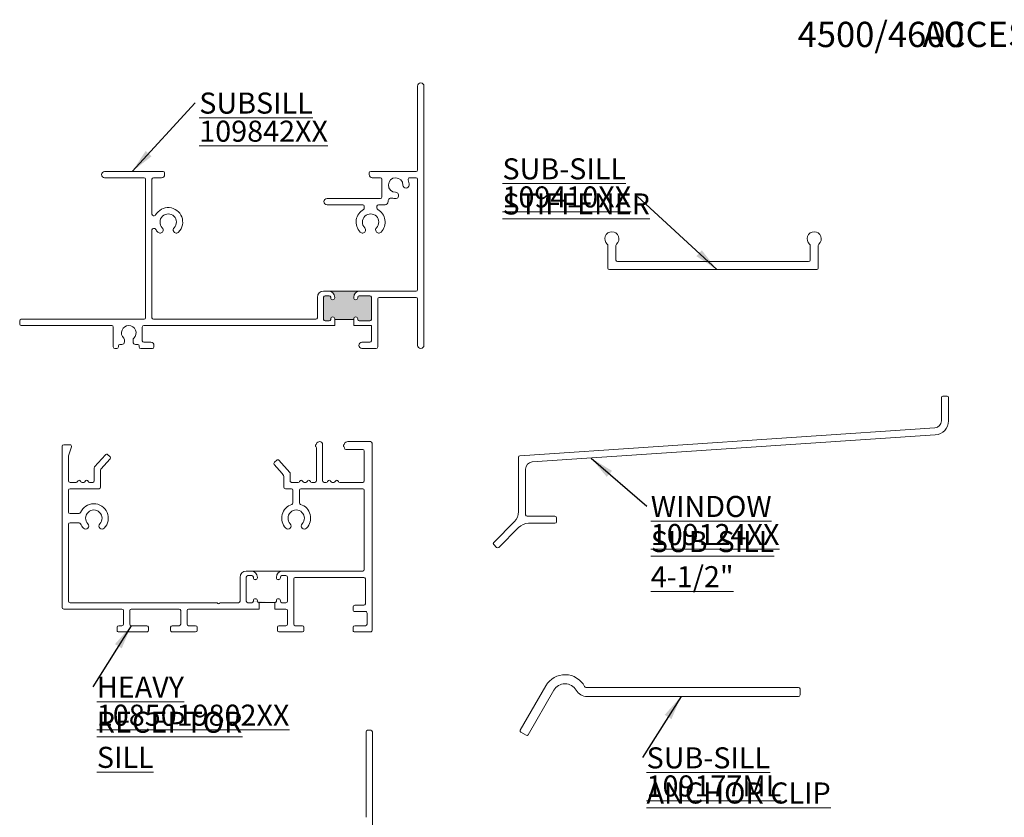
# Model space of a CAD drawing. Units: inches. Extents: x 0.4 to 10.6, y 0.5 to 8.3.
# Drawn here: x 0.4 to 5.3, y 4.4 to 8.3 of the extents above; entities that cross this region are included whole.
import ezdxf

# ---------------------------------------------------------------- set-up
doc = ezdxf.new("R2010")
doc.units = ezdxf.units.IN
doc.header["$MEASUREMENT"] = 0
doc.styles.add('SLDTEXTSTYLE0', font='TXT', dxfattribs={"width": 0.605})
doc.dimstyles.new('SLDDIMSTYLE0', dxfattribs={"dimtxt": 0, "dimasz": 0.12, "dimexe": 0, "dimexo": 0.0625, "dimgap": 0, "dimtad": 0, "dimtih": 1, "dimtoh": 1, "dimdec": 0, "dimrnd": 1e-09, "dimzin": 0, "dimdsep": 46, "dimlunit": 5, "dimtxsty": 'Standard', "dimsah": 1, "dimcen": 0.09, "dimadec": 0, "dimazin": 0, "dimtfac": 0.12, "dimtdec": 0, "dimtofl": 0, "dimtmove": 0, "dimatfit": 3, "dimfxl": 1, "dimfrac": 2, "dimtolj": 1, "dimtzin": 0, "dimarcsym": 0})

# ---------------------------------------------------------------- blocks, each defined once
blk = doc.blocks.new('SW_NOTE_5')
at = {"color": 0, "linetype": 'Continuous', "lineweight": 0, "char_height": 0.1041666667, "attachment_point": 1, "style": 'SLDTEXTSTYLE0'}
for s, insert in [('\\LHEAVY RECEPTOR SILL', (0.0197684568, 0.0500907163)), ('\\L1085019802XX', (0.0197684568, -0.0887981709))]:
    blk.add_mtext(s, dxfattribs=dict(at, insert=insert))
blk = doc.blocks.new('SW_NOTE_6')
at = {"color": 0, "linetype": 'Continuous', "lineweight": 0, "char_height": 0.1041666667, "attachment_point": 1, "style": 'SLDTEXTSTYLE0'}
for s, insert in [('\\LSUB-SILL STIFFENER', (-0.6677803494, 0.1890298855)), ('\\L109410XX', (-0.6677803494, 0.0501409983))]:
    blk.add_mtext(s, dxfattribs=dict(at, insert=insert))
blk = doc.blocks.new('SW_NOTE_11')
at = {"color": 0, "linetype": 'Continuous', "lineweight": 0, "char_height": 0.1041666667, "attachment_point": 1, "style": 'SLDTEXTSTYLE0'}
for s, insert in [('\\LSUBSILL', (0.0197460285, 0.0501312322)), ('\\L109842XX', (0.0197460285, -0.088757655))]:
    blk.add_mtext(s, dxfattribs=dict(at, insert=insert))
blk = doc.blocks.new('SW_NOTE_14')
at = {"color": 0, "linetype": 'Continuous', "lineweight": 0, "char_height": 0.1041666667, "attachment_point": 1, "style": 'SLDTEXTSTYLE0'}
for s, insert in [('\\LSUB-SILL ANCHOR CLIP', (0.0197376981, 0.0500896406)), ('\\L109177ML', (0.0197376981, -0.0887992466))]:
    blk.add_mtext(s, dxfattribs=dict(at, insert=insert))
blk = doc.blocks.new('SW_NOTE_15')
at = {"color": 0, "linetype": 'Continuous', "lineweight": 0, "char_height": 0.1041666667, "attachment_point": 1, "style": 'SLDTEXTSTYLE0'}
for s, insert in [('\\LWINDOW SUB-SILL 4-1/2"', (0.0197276659, 0.0500824651)), ('\\L109124XX', (0.0197276659, -0.0888064221))]:
    blk.add_mtext(s, dxfattribs=dict(at, insert=insert))

msp = doc.modelspace()

# ---------------------------------------------------------------- hatches: boundary and pattern name
at = {"linetype": 'Continuous'}
h = msp.add_hatch(color=7, dxfattribs=at)
edge = h.paths.add_edge_path(flags=0)
edge.add_line((1.994575363128926, 6.845579084039855), (2.087975363128926, 6.845579084039855))
edge.add_line((2.087975363128926, 6.845579084039855), (2.087975363128927, 6.848079084039854))
edge.add_arc((2.098025363128927, 6.848079084039854), 0.01005, -7.958078640513122e-13, 180, ccw=False)
edge.add_line((2.108075363128927, 6.848079084039854), (2.108075363128926, 6.845579084039855))
edge.add_arc((2.115525363128927, 6.845579084039855), 0.0074500000000001, 180, 270.0000000000008)
edge.add_line((2.115525363128927, 6.838129084039855), (2.168025363128927, 6.838129084039855))
edge.add_arc((2.168025363128927, 6.845579084039855), 0.00745, 270.0000000000008, 360.0000000000008)
edge.add_line((2.175475363128927, 6.845579084039855), (2.175475363128927, 6.955579084039854))
edge.add_arc((2.168025363128927, 6.955579084039854), 0.0074500000000001, 0, 90)
edge.add_line((2.168025363128927, 6.963029084039855), (2.115525363128927, 6.963029084039855))
edge.add_arc((2.115525363128927, 6.955579084039854), 0.00745, 90, 180)
edge.add_line((2.108075363128927, 6.955579084039854), (2.108075363128926, 6.953079084039855))
edge.add_arc((2.098025363128926, 6.953079084039855), 0.01005, 180, 360, ccw=False)
edge.add_line((2.087975363128926, 6.953079084039855), (2.087975363128927, 6.954579084039854))
edge.add_arc((2.119025363128927, 6.954579084039854), 0.03105, 89.9999999999992, 180, ccw=False)
edge.add_line((2.119025363128927, 6.985629084039854), (1.963525363128926, 6.985629084039854))
edge.add_arc((1.963525363128926, 6.954579084039854), 0.03105, -7.958078640513122e-13, 89.9999999999992, ccw=False)
edge.add_line((1.994575363128926, 6.954579084039854), (1.994575363128926, 6.953079084039855))
edge.add_arc((1.984525363128926, 6.953079084039855), 0.01005, 180, 360, ccw=False)
edge.add_line((1.974475363128926, 6.953079084039855), (1.974475363128926, 6.955579084039854))
edge.add_arc((1.967025363128926, 6.955579084039854), 0.0074500000000001, 0, 90)
edge.add_line((1.967025363128926, 6.963029084039855), (1.947025363128926, 6.963029084039855))
edge.add_arc((1.947025363128926, 6.955579084039854), 0.00745, 90, 180)
edge.add_line((1.939575363128926, 6.955579084039854), (1.939575363128926, 6.845579084039855))
edge.add_arc((1.947025363128926, 6.845579084039855), 0.0074500000000001, 180, 270.0000000000008)
edge.add_line((1.947025363128926, 6.838129084039855), (1.967025363128926, 6.838129084039855))
edge.add_arc((1.967025363128926, 6.845579084039855), 0.00745, 270.0000000000008, 360.0000000000008)
edge.add_line((1.974475363128926, 6.845579084039855), (1.974475363128926, 6.848079084039854))
edge.add_arc((1.984525363128927, 6.848079084039854), 0.01005, -7.958078640513122e-13, 180, ccw=False)
edge.add_line((1.994575363128927, 6.848079084039854), (1.994575363128926, 6.845579084039855))
h = msp.add_hatch(color=256)
h.dxf.hatch_style = 1
edge = h.paths.add_edge_path()
edge.add_line((1.6199076669, 5.4451940855), (1.6205400863, 5.4451940855))
edge.add_line((1.6205400863, 5.4451940855), (1.6205400863, 5.4471124633))
edge.add_line((1.6205400863, 5.4471124633), (1.6980402043, 5.4471124633))
edge.add_line((1.6980402043, 5.4471124633), (1.6980402043, 5.4451940855))
edge.add_line((1.6980402043, 5.4451940855), (1.6984077467, 5.4451940855))
edge.add_arc((1.6984077133, 5.4526441353), 0.007449999999994, 270, 360)
edge.add_line((1.7058577407, 5.4526440794), (1.7058577407, 5.4551444239))
edge.add_arc((1.7159077133, 5.4551441353), 0.0100499999999915, 0, 180, ccw=False)
edge.add_line((1.7259575885, 5.4551444239), (1.7259575885, 5.4526440794))
edge.add_arc((1.7334077133, 5.4526441353), 0.0074499999999962, 180, 270)
edge.add_line((1.7334075824, 5.4451940855), (1.753407698, 5.4451940855))
edge.add_arc((1.7534077133, 5.4526441353), 0.007449999999994, 270, 360)
edge.add_line((1.760857692, 5.4526440794), (1.760857692, 5.5717113973))
edge.add_arc((1.7534077133, 5.5717112297), 0.0074499999999977, 360, 450)
edge.add_line((1.753407698, 5.5791613912), (1.7334075824, 5.5791613912))
edge.add_arc((1.7334077133, 5.5717112297), 0.0074499999999917, 90, 180)
edge.add_line((1.7259575885, 5.5717113973), (1.7259575885, 5.5692110528))
edge.add_arc((1.7159077133, 5.5692112297), 0.0100499999999915, -180, 0, ccw=False)
edge.add_line((1.7058577407, 5.5692110528), (1.7058577407, 5.5707111422))
edge.add_arc((1.7369077133, 5.5707112297), 0.0310499999999996, 90, 180, ccw=False)
edge.add_line((1.7369075953, 5.6017612902), (1.5814078183, 5.6017612902))
edge.add_arc((1.5814077133, 5.5707112297), 0.0310500000000062, 0, 90, ccw=False)
edge.add_line((1.612457673, 5.5707111422), (1.612457673, 5.5692110528))
edge.add_arc((1.6024077133, 5.5692112297), 0.0100499999999908, -180, 0, ccw=False)
edge.add_line((1.5923578252, 5.5692110528), (1.5923578252, 5.5717113973))
edge.add_arc((1.5849077133, 5.5717112297), 0.0074499999999977, 360, 450)
edge.add_line((1.5849078312, 5.5791613912), (1.5649077156, 5.5791613912))
edge.add_arc((1.5649077133, 5.5717112297), 0.0074499999999917, 90, 180)
edge.add_line((1.5574577217, 5.5717113973), (1.5574577217, 5.4526440794))
edge.add_arc((1.5649077133, 5.4526441353), 0.0074499999999962, 180, 270)
edge.add_line((1.5649077156, 5.4451940855), (1.5849078312, 5.4451940855))
edge.add_arc((1.5849077133, 5.4526441353), 0.007450000000051, 270, 359.9999999998)
edge.add_line((1.5923578252, 5.4526440794), (1.5923578252, 5.4551444239))
edge.add_arc((1.6024077133, 5.4551441353), 0.0100499999999908, 0, 180, ccw=False)
edge.add_line((1.612457673, 5.4551444239), (1.612457673, 5.4526440794))
edge.add_arc((1.6199077133, 5.4526441353), 0.0074499999999962, 180, 270)
edge = h.paths.add_edge_path()
edge.add_line((1.5924076913, 5.4551444239), (1.5924076913, 5.4526440794))
edge.add_line((1.6205400863, 5.4451442194), (1.6199076669, 5.4451442194))
edge.add_arc((1.6199077133, 5.4526441353), 0.0074999999999961, 180, 270)
edge.add_line((1.6124078069, 5.4526440794), (1.6124078069, 5.4551444239))
edge.add_arc((1.6024077133, 5.4551441353), 0.0099999999999909, 0, 180)
edge.add_arc((1.5849077133, 5.4526441353), 0.0075000000000511, 270, 359.9999999998)
edge.add_line((1.5849078312, 5.4451442194), (1.5649077156, 5.4451442194))
edge.add_arc((1.5649077133, 5.4526441353), 0.0074999999999961, 180, 270)
edge.add_line((1.5574078556, 5.4526440794), (1.5574078556, 5.5717113973))
edge.add_arc((1.5649077133, 5.5717112297), 0.0074999999999916, 90, 180)
edge.add_line((1.5649077156, 5.5792112573), (1.5849078312, 5.5792112573))
edge.add_arc((1.5849077133, 5.5717112297), 0.0074999999999976, 360, 450)
edge.add_line((1.5924076913, 5.5717113973), (1.5924076913, 5.5692110528))
edge.add_arc((1.6024077133, 5.5692112297), 0.0099999999999909, 180, 360)
edge.add_line((1.6124078069, 5.5692110528), (1.6124078069, 5.5707111422))
edge.add_arc((1.5814077133, 5.5707112297), 0.0310000000000064, 0, 90)
edge.add_line((1.5814078183, 5.6017114241), (1.557458015, 5.6017114241))
edge.add_arc((1.7369077133, 5.5707112297), 0.0309999999999997, 90, 180)
edge.add_line((1.7059076068, 5.5707111422), (1.7059076068, 5.5692110528))
edge.add_arc((1.7159077133, 5.5692112297), 0.0099999999999913, 180, 360)
edge.add_line((1.7259077224, 5.5692110528), (1.7259077224, 5.5717113973))
edge.add_arc((1.7334077133, 5.5717112297), 0.0074999999999916, 90, 180)
edge.add_line((1.7334075824, 5.5792112573), (1.753407698, 5.5792112573))
edge.add_arc((1.7534077133, 5.5717112297), 0.0074999999999976, 360, 450)
edge.add_line((1.7609078514, 5.5717113973), (1.7609078514, 5.4526440794))
edge.add_arc((1.7534077133, 5.4526441353), 0.0074999999999945, 270, 360)
edge.add_line((1.753407698, 5.4451442194), (1.7334075824, 5.4451442194))
edge.add_arc((1.7334077133, 5.4526441353), 0.0074999999999961, 180, 270)
edge.add_line((1.7259077224, 5.4526440794), (1.7259077224, 5.4551444239))
edge.add_arc((1.7159077133, 5.4551441353), 0.0099999999999916, 0, 180)
edge.add_line((1.7059076068, 5.4551444239), (1.7059076068, 5.4526440794))
edge.add_arc((1.6984077133, 5.4526441353), 0.0074999999999934, 270, 360)
edge.add_line((1.6984077467, 5.4451442194), (1.6980402043, 5.4451442194))
h = msp.add_hatch(dxfattribs=at)
h.set_pattern_fill('AR-CONC', scale=0.0625, style=0)
h.set_pattern_definition([(50, (0, 0), (0.4482876141254709, -0.0392200843641219), [0.046875, -0.515625]), (355, (0, 0), (-0.086719583508125, 0.4701200835625074), [0.0375, -0.4125]), (100.4514, (0.0373573, -0.0032683375), (0.3615683635712635, 0.430899713788096), [0.03983761875, -0.43821382]), (46.1842, (0, 0.125), (0.6670256553910278, -0.1034493839556363), [0.0703125, -0.7734375]), (96.63560000000001, (0.055585465625, 0.116379183125), (0.5841641909679396, 0.6088236693127761), [0.05975643, -0.657320625]), (351.1842, (0, 0.125), (0.584163715708517, 0.6088241255783279), [0.05625, -0.61875]), (21, (0.0625, 0.09375), (0.3730669075740385, -0.2516368066658368), [0.046875, -0.515625]), (325.9999999999999, (0.0625, 0.09375), (0.152072082450989, 0.453218778154283), [0.0375, -0.4125]), (71.4514, (0.093588895625, 0.07278024625), (0.5251391428634312, 0.2015815604437202), [0.03983761875, -0.43821382]), (37.50000000000001, (0, 0), (0.0075999095733066, 0.2080586586445697), [0, -0.4075, 0, -0.41875, 0, -0.4140625]), (7.499999999999999, (0, 0), (0.1644184609013429, 0.2465073199264752), [0, -0.23875, 0, -0.398125, 0, -0.1578125]), (-32.5, (-0.139375, 0), (0.3336390226077556, -0.0140967948339873), [0, -0.15625, 0, -0.4875, 0, -0.646875]), (-42.50000000000001, (-0.201875, 0), (0.3644913558389914, 0.0625656139576986), [0, -0.203125, 0, -0.32375, 0, -0.459375])])
edge = h.paths.add_edge_path(flags=0)
edge.add_line((1.61245771325189, 5.455144135298632), (1.61245771325189, 5.452644135298636))
edge.add_arc((1.619907713251887, 5.452644135298633), 0.0074499999999961, 179.9999999999795, 269.9999999999803)
edge.add_line((1.619907713251884, 5.445194135298637), (1.620540103174634, 5.445194135298611))
edge.add_line((1.620540103174634, 5.445194135298611), (1.620540103174634, 5.447112510963723))
edge.add_line((1.620540103174634, 5.447112510963723), (1.698040103174634, 5.447112510963723))
edge.add_line((1.698040103174634, 5.447112510963723), (1.698040103174634, 5.445194135298611))
edge.add_line((1.698040103174634, 5.445194135298611), (1.698407713251904, 5.44519413529864))
edge.add_arc((1.698407713251903, 5.452644135298635), 0.0074499999999939, 270.0000000000094, 360.0000000000076)
edge.add_line((1.705857713251897, 5.452644135298636), (1.705857713251896, 5.455144135298632))
edge.add_arc((1.715907713251887, 5.455144135298632), 0.0100499999999913, -7.958078640513122e-13, 180, ccw=False)
edge.add_line((1.725957713251878, 5.455144135298632), (1.725957713251878, 5.452644135298636))
edge.add_arc((1.733407713251874, 5.452644135298633), 0.0074499999999961, 179.9999999999795, 269.9999999999752)
edge.add_line((1.733407713251871, 5.445194135298637), (1.75340771325191, 5.445194135298641))
edge.add_arc((1.753407713251909, 5.452644135298635), 0.0074499999999939, 270.0000000000059, 360.0000000000076)
edge.add_line((1.760857713251903, 5.452644135298636), (1.760857713251904, 5.571711229685452))
edge.add_arc((1.753407713251906, 5.571711229685454), 0.0074499999999972, 359.9999999999803, 449.9999999999752)
edge.add_line((1.75340771325191, 5.579161229685452), (1.733407713251871, 5.579161229685442))
edge.add_arc((1.73340771325187, 5.571711229685451), 0.0074499999999917, 89.99999999999147, 179.9999999999932)
edge.add_line((1.725957713251878, 5.571711229685452), (1.725957713251878, 5.569211229685452))
edge.add_arc((1.715907713251887, 5.569211229685452), 0.0100499999999913, 180, 360, ccw=False)
edge.add_line((1.705857713251896, 5.569211229685452), (1.705857713251896, 5.570711229685452))
edge.add_arc((1.736907713251896, 5.570711229685452), 0.0310499999999997, 89.9999999999992, 180, ccw=False)
edge.add_line((1.736907713251896, 5.601761229685452), (1.581407713251884, 5.601761229685452))
edge.add_arc((1.581407713251884, 5.570711229685446), 0.0310500000000062, 1.057287590811029e-11, 89.9999999999992, ccw=False)
edge.add_line((1.61245771325189, 5.570711229685452), (1.61245771325189, 5.569211229685452))
edge.add_arc((1.6024077132519, 5.569211229685452), 0.0100499999999908, 180, 360, ccw=False)
edge.add_line((1.592357713251909, 5.569211229685452), (1.592357713251852, 5.571711229685451))
edge.add_arc((1.584907713251855, 5.571711229685454), 0.0074499999999969, 359.9999999999735, 449.9999999999719)
edge.add_line((1.584907713251859, 5.579161229685452), (1.564907713251877, 5.579161229685442))
edge.add_arc((1.564907713251876, 5.571711229685451), 0.0074499999999917, 89.99999999999147, 179.9999999999932)
edge.add_line((1.557457713251884, 5.571711229685452), (1.557457713251884, 5.452644135298636))
edge.add_arc((1.56490771325188, 5.452644135298633), 0.0074499999999961, 179.9999999999795, 269.9999999999752)
edge.add_line((1.564907713251877, 5.445194135298637), (1.584907713251859, 5.445194135298611))
edge.add_arc((1.584907713251858, 5.452644135298662), 0.0074500000000508, 270.0000000000128, 359.9999999997959)
edge.add_line((1.592357713251908, 5.452644135298636), (1.592357713251909, 5.455144135298632))
edge.add_arc((1.6024077132519, 5.455144135298632), 0.0100499999999908, -7.958078640513122e-13, 180, ccw=False)

# ---------------------------------------------------------------- linework, layer by layer
at = {"color": 7, "linetype": 'Continuous', "lineweight": 15}
for p, q in [((2.4040252993, 7.9990790988), (2.4040252993, 7.5845791005)), ((2.4350254345, 6.7175790803), (2.4350254345, 7.9990790988)), ((1.1460253451, 7.5770790938), (0.8570253537, 7.5770790938)), ((0.8570253537, 7.5460791052), (1.0525253619, 7.5460791052)), ((1.0985253272, 7.5460791052), (1.1380253576, 7.5460791052)), ((1.1535253518, 7.5615790995), (1.1535253518, 7.5695790871)), ((2.1645253593, 7.5695790871), (2.1645253593, 7.5615790995)), ((2.3965252926, 7.5770790938), (2.172025366, 7.5770790938)), ((2.1800253536, 7.5460791052), (2.2200252915, 7.5460791052)), ((2.3643584375, 7.5460791052), (2.3965252926, 7.5460791052)), ((1.060025332, 7.5385790985), (1.060025332, 6.8540790839)), ((1.0910253938, 7.3658291008), (1.0910253938, 7.5385790985)), ((2.2275252982, 7.5385790985), (2.2275252982, 7.4510790694)), ((2.4040252993, 7.5385790985), (2.4040252993, 6.9930790835)), ((2.2200252915, 7.4435790627), (1.9565253888, 7.4435790627)), ((1.9565253888, 7.4125790741), (2.1327753261, 7.4125790741)), ((2.1402753328, 7.4050790674), (2.1402753328, 7.3959226632)), ((2.2027752908, 7.3959226632), (2.2027752908, 7.4050790674)), ((2.2102752975, 7.4125790741), (2.2430252925, 7.4125790741)), ((2.2585254334, 7.4280790684), (2.2585254334, 7.4304298512)), ((1.1026818125, 7.3583290941), (1.0985253272, 7.3583290941)), ((1.0910253938, 6.8540790839), (1.0910253938, 7.2883290928)), ((1.0985253272, 7.2958290995), (1.1026818125, 7.2958290995)), ((3.343769599, 7.2119246981), (3.343769599, 7.099328397)), ((3.3837696011, 7.1393283967), (3.3837696011, 7.2119246981)), ((4.3437695869, 7.2119246981), (4.3437695869, 7.1393283967)), ((4.3837695981, 7.099328397), (4.3837695981, 7.2119246981)), ((4.3362695802, 7.1318283992), (3.3912695986, 7.1318283992)), ((3.3512695988, 7.0918283971), (4.3762695914, 7.0918283971)), ((1.9635254146, 6.9855790769), (1.9395253052, 6.9855790769)), ((1.9470253119, 6.9630790843), (1.9670254275, 6.9630790843)), ((1.9670254275, 6.9630290807), (1.9470253119, 6.9630290807)), ((2.1190253383, 6.9856290896), (1.9635254146, 6.9856290896)), ((2.1155253254, 6.9630790843), (2.1680253722, 6.9630790843)), ((2.1680253722, 6.9630290807), (2.1155253254, 6.9630290807)), ((2.3965252926, 6.9855790769), (2.1190253383, 6.9855790769)), ((1.9085253167, 6.9545790883), (1.9085253167, 6.8540790839)), ((1.9395253052, 6.8455790833), (1.9395253052, 6.9555790867)), ((1.939575318, 6.9555790867), (1.939575318, 6.8455790833)), ((1.9744754215, 6.9530790815), (1.9744754215, 6.9555790867)), ((1.9745254342, 6.9555790867), (1.9745254342, 6.9530790815)), ((1.9945254032, 6.9530790815), (1.9945254032, 6.9545790883)), ((1.994575416, 6.9545790883), (1.994575416, 6.9530790815)), ((2.087975337, 6.9530790815), (2.087975337, 6.9545790883)), ((2.0880253497, 6.9545790883), (2.0880253497, 6.9530790815)), ((2.1080253187, 6.9530790815), (2.1080253187, 6.9555790867)), ((2.1080753315, 6.9555790867), (2.1080753315, 6.9530790815)), ((2.1754753662, 6.8455790833), (2.1754753662, 6.9555790867)), ((2.1755253789, 6.9555790867), (2.1755253789, 6.8455790833)), ((2.2065253675, 6.7095790836), (2.2065253675, 6.9470790816)), ((2.2140253742, 6.9545790883), (2.3965252926, 6.9545790883)), ((2.4040252993, 6.9470790816), (2.4040252993, 6.7175790803)), ((0.4375253631, 6.8390790842), (0.4375253631, 6.8230790839)), ((1.0525253619, 6.8465790841), (0.4450253629, 6.8465790841)), ((0.4450253629, 6.815579084), (0.8925253536, 6.815579084)), ((1.0510253459, 6.815579084), (1.9945254032, 6.815579084)), ((1.90102531, 6.8465790841), (1.0985253272, 6.8465790841)), ((1.9470253119, 6.8381290848), (1.9670254275, 6.8381290848)), ((1.9670254275, 6.8380790835), (1.9470253119, 6.8380790835)), ((1.9744754215, 6.8455790833), (1.9744754215, 6.848079084)), ((1.9745254342, 6.848079084), (1.9745254342, 6.8455790833)), ((1.9945254032, 6.815579084), (1.9945254032, 6.848079084)), ((1.994575416, 6.848079084), (1.994575416, 6.8455790833)), ((2.087975337, 6.8455790833), (1.994575416, 6.8455790833)), ((2.087975337, 6.8455790833), (2.087975337, 6.848079084)), ((2.0880253497, 6.848079084), (2.0880253497, 6.815579084)), ((2.0880253497, 6.815579084), (2.1755253789, 6.815579084)), ((2.1080253187, 6.8455790833), (2.1080253187, 6.848079084)), ((2.1080753315, 6.848079084), (2.1080753315, 6.8455790833)), ((2.1155253254, 6.8381290848), (2.1680253722, 6.8381290848)), ((2.1680253722, 6.8380790835), (2.1155253254, 6.8380790835)), ((2.1755253789, 6.815579084), (2.1755253789, 6.7405790859)), ((0.9000253603, 6.8080790842), (0.9000253603, 6.7095790836)), ((1.0435253759, 6.7405790859), (1.0435253759, 6.8080790842)), ((0.9250253582, 6.7095790836), (0.9250253582, 6.714579085)), ((0.9325253648, 6.7220790825), (0.9427753764, 6.7220790825)), ((0.9552753754, 6.7345790814), (0.9552753754, 6.7442482447)), ((0.9977753644, 6.7442482447), (0.9977753644, 6.7345790814)), ((1.0102753633, 6.7220790825), (1.0205253749, 6.7220790825)), ((1.028025345, 6.714579085), (1.028025345, 6.7095790836)), ((1.085525384, 6.7330790838), (1.0510253459, 6.7330790838)), ((1.1010253783, 6.7095790836), (1.1010253783, 6.7175790803)), ((2.1680253722, 6.7330790838), (2.1285254152, 6.7330790838)), ((0.907525367, 6.702079086), (0.9175253515, 6.702079086)), ((1.0355253516, 6.702079086), (1.0935253716, 6.702079086)), ((2.1285254152, 6.702079086), (2.1990253608, 6.702079086)), ((4.992511728, 6.4591952541), (4.992511728, 6.3446475056)), ((5.020011728, 6.4666952541), (5.000011728, 6.4666952541)), ((5.027511728, 6.3446475056), (5.027511728, 6.4591952541)), ((4.9598593003, 6.3097263243), (2.9095086768, 6.1718917489)), ((2.1713835095, 6.2416464848), (2.0594479226, 6.2416464848)), ((2.1788833696, 5.3081438821), (2.1788833696, 6.2341466248)), ((2.9701641558, 6.1408903096), (4.9622068725, 6.274805143)), ((0.6476332987, 6.2187579492), (0.6476332987, 5.4216443842)), ((0.6860935477, 6.2262578093), (0.6551331587, 6.2262578093)), ((0.6789899765, 6.1719512899), (0.6932367186, 6.2164723223)), ((1.9035943897, 6.2112580892), (1.9035943897, 6.0474145419)), ((1.9345943783, 6.0474145419), (1.9345943783, 6.2262578093)), ((2.0420945231, 6.2112580892), (2.0420945231, 6.2101469554)), ((2.0495943831, 6.2026465087), (2.1323832401, 6.2026465087)), ((2.1398833934, 6.1951466487), (2.1398833934, 6.0474145419)), ((0.6786332873, 6.0474145419), (0.6786332873, 6.169665663)), ((0.861362883, 6.1768152871), (0.8080000061, 6.1170487242)), ((0.8389999947, 6.1052234208), (0.8844869625, 6.1561689656)), ((0.8838876895, 6.1667581766), (0.8719526807, 6.1774148535)), ((1.7080999548, 6.1499145845), (1.696164946, 6.1392584943)), ((1.772052336, 6.0895490419), (1.7186894591, 6.1493150181)), ((2.902511728, 6.1644086386), (2.902511728, 5.8954389408)), ((0.8060945348, 6.1120539019), (0.8060945348, 6.0474145419)), ((0.8370945234, 6.0164148467), (0.8370945234, 6.1002280118)), ((1.6955653796, 6.1286686966), (1.7350819097, 6.0844104879)), ((1.7739578073, 6.0474145419), (1.7739578073, 6.0845536329)), ((2.937511728, 5.8801952541), (2.937511728, 6.1059691283)), ((0.716459357, 6.0399146819), (0.6861331473, 6.0399146819)), ((0.7243863054, 6.0464981792), (0.7231675195, 6.0440606073)), ((0.7390217096, 6.0440606073), (0.7378026304, 6.0464981792)), ((0.7539592437, 6.0399146819), (0.7457298721, 6.0399146819)), ((0.7618861922, 6.0464981792), (0.7606674063, 6.0440606073)), ((0.7765215964, 6.0440606073), (0.7753028105, 6.0464981792)), ((0.7985943815, 6.0399146819), (0.7832297589, 6.0399146819)), ((1.7429578188, 6.0637635797), (1.7429578188, 6.0164148467)), ((1.8139592119, 6.0399146819), (1.7814579607, 6.0399146819)), ((1.8218864536, 6.0464981792), (1.8206673744, 6.0440606073)), ((1.8365215646, 6.0440606073), (1.8353027786, 6.0464981792)), ((1.851459392, 6.0399146819), (1.8432297271, 6.0399146819)), ((1.8593863404, 6.0464981792), (1.8581675545, 6.0440606073)), ((1.8740214514, 6.0440606073), (1.8728026654, 6.0464981792)), ((1.8960945297, 6.0399146819), (1.8807299072, 6.0399146819)), ((1.9524593452, 6.0399146819), (1.9420945316, 6.0399146819)), ((1.9603862937, 6.0464981792), (1.9591675077, 6.0440606073)), ((1.9750216979, 6.0440606073), (1.9738026187, 6.0464981792)), ((1.989959232, 6.0399146819), (1.9817298604, 6.0399146819)), ((1.9978861805, 6.0464981792), (1.9966673945, 6.0440606073)), ((2.0125215847, 6.0440606073), (2.0113027988, 6.0464981792)), ((2.1323832401, 6.0399146819), (2.0192297472, 6.0399146819)), ((0.6786332873, 5.8934873068), (0.6786332873, 6.00141454)), ((0.6861331473, 6.0089144), (0.82959437, 6.0089144)), ((1.7504579721, 6.0089144), (1.7803084006, 6.0089144)), ((1.7878082606, 6.00141454), (1.7878082606, 5.9385445463)), ((1.8199583959, 5.9385445463), (1.8199583959, 6.00141454)), ((1.8274582559, 6.0089144), (2.1323832401, 6.0089144)), ((2.1398833934, 6.00141454), (2.1398833934, 5.6092112841)), ((0.7309428163, 5.8859874468), (0.6861331473, 5.8859874468)), ((0.6861331473, 5.8403007212), (0.7309428163, 5.8403007212)), ((2.8820092027, 5.8459414661), (2.7798150289, 5.7437472923)), ((3.082511728, 5.8726952541), (2.945011728, 5.8726952541)), ((3.090011728, 5.8451952541), (3.090011728, 5.8651952541)), ((0.6786332873, 5.4526440794), (0.6786332873, 5.8328008612)), ((2.8045637662, 5.7189985549), (2.9027579401, 5.8171927287)), ((2.9522554148, 5.8376952541), (3.082511728, 5.8376952541)), ((2.7798150289, 5.7331406905), (2.7939571645, 5.7189985549)), ((1.5814078183, 5.6017114241), (1.557458015, 5.6017114241)), ((1.7369075953, 5.6017612902), (1.5814078183, 5.6017612902)), ((2.1323832401, 5.6017114241), (1.7369075953, 5.6017114241)), ((1.5264580264, 5.5707111422), (1.5264580264, 5.4526440794)), ((1.5574078556, 5.4526440794), (1.5574078556, 5.5717113973)), ((1.5574577217, 5.5717113973), (1.5574577217, 5.4526440794)), ((1.5649077156, 5.5792112573), (1.5849078312, 5.5792112573)), ((1.5849078312, 5.5791613912), (1.5649077156, 5.5791613912)), ((1.5923578252, 5.5692110528), (1.5923578252, 5.5717113973)), ((1.5924076913, 5.5717113973), (1.5924076913, 5.5692110528)), ((1.6124078069, 5.5692110528), (1.6124078069, 5.5707111422)), ((1.612457673, 5.5707111422), (1.612457673, 5.5692110528)), ((1.7058577407, 5.5692110528), (1.7058577407, 5.5707111422)), ((1.7059076068, 5.5707111422), (1.7059076068, 5.5692110528)), ((1.7259077224, 5.5692110528), (1.7259077224, 5.5717113973)), ((1.7259575885, 5.5717113973), (1.7259575885, 5.5692110528)), ((1.7334075824, 5.5792112573), (1.753407698, 5.5792112573)), ((1.753407698, 5.5791613912), (1.7334075824, 5.5791613912)), ((1.760857692, 5.4526440794), (1.760857692, 5.5717113973)), ((1.7609078514, 5.5717113973), (1.7609078514, 5.4526440794)), ((1.7919078399, 5.3391441639), (1.7919078399, 5.5631444029)), ((1.7994077, 5.570644263), (2.138367171, 5.570644263)), ((2.145867031, 5.5631444029), (2.145867031, 5.4401441172)), ((1.5923578252, 5.4526440794), (1.5923578252, 5.4551444239)), ((1.5924076913, 5.4551444239), (1.5924076913, 5.4526440794)), ((1.6124078069, 5.4526440794), (1.6124078069, 5.4551444239)), ((1.612457673, 5.4551444239), (1.612457673, 5.4526440794)), ((1.7058577407, 5.4526440794), (1.7058577407, 5.4551444239)), ((1.7059076068, 5.4551444239), (1.7059076068, 5.4526440794)), ((1.7259077224, 5.4526440794), (1.7259077224, 5.4551444239)), ((1.7259575885, 5.4551444239), (1.7259575885, 5.4526440794)), ((0.6551331587, 5.4141439375), (0.9430083398, 5.4141439375)), ((1.410211956, 5.4451442194), (0.6861331473, 5.4451442194)), ((0.9505081999, 5.4066440775), (0.9505081999, 5.3391441639)), ((0.9815081884, 5.3391441639), (0.9815081884, 5.4066440775)), ((0.9890083418, 5.4141439375), (1.2258212328, 5.4141439375)), ((1.2333213861, 5.4066440775), (1.2333213861, 5.3391441639)), ((1.2643213747, 5.3391441639), (1.2643213747, 5.4066440775)), ((1.2718212347, 5.4141439375), (1.6205400863, 5.4141439375)), ((1.4168541193, 5.4416084203), (1.4155153614, 5.4429471781)), ((1.4252638888, 5.4429471781), (1.4239251309, 5.4416084203)), ((1.5189578731, 5.4451442194), (1.4305672942, 5.4451442194)), ((1.5649077156, 5.4451940855), (1.5849078312, 5.4451940855)), ((1.5849078312, 5.4451442194), (1.5649077156, 5.4451442194)), ((1.6199076669, 5.4451940855), (1.6205400863, 5.4451940855)), ((1.6205400863, 5.4451442194), (1.6199076669, 5.4451442194)), ((1.6980402043, 5.4471124633), (1.6205400863, 5.4471124633)), ((1.6205400863, 5.4471124633), (1.6205400863, 5.4451940855)), ((1.6205400863, 5.4451442194), (1.6205400863, 5.4141439375)), ((1.6980402043, 5.4451940855), (1.6980402043, 5.4471124633)), ((1.6980402043, 5.4451940855), (1.6984077467, 5.4451940855)), ((1.6984077467, 5.4451442194), (1.6980402043, 5.4451442194)), ((1.6980402043, 5.4141439375), (1.6980402043, 5.4451442194)), ((1.6980402043, 5.4141439375), (1.753407698, 5.4141439375)), ((1.7334075824, 5.4451940855), (1.753407698, 5.4451940855)), ((1.753407698, 5.4451442194), (1.7334075824, 5.4451442194)), ((1.7609078514, 5.4066440775), (1.7609078514, 5.3391441639)), ((2.0853832764, 5.4251443971), (2.0853832764, 5.409144422)), ((2.138367171, 5.4326442571), (2.0928831364, 5.4326442571)), ((2.0928831364, 5.4016439753), (2.1463832917, 5.4016439753)), ((2.1538831517, 5.3941441152), (2.1538831517, 5.3391441639)), ((0.9192582942, 5.3241438572), (0.9192582942, 5.3081438821)), ((0.9430083398, 5.3316443039), (0.9267581542, 5.3316443039)), ((1.0658833737, 5.3316443039), (0.9890083418, 5.3316443039)), ((1.0733832337, 5.3081438821), (1.0733832337, 5.3241438572)), ((1.1833212437, 5.3241438572), (1.1833212437, 5.3081438821)), ((1.2258212328, 5.3316443039), (1.1908213971, 5.3316443039)), ((1.3068213637, 5.3316443039), (1.2718212347, 5.3316443039)), ((1.3143212237, 5.3081438821), (1.3143212237, 5.3241438572)), ((1.710907709, 5.3241438572), (1.710907709, 5.3081438821)), ((1.753407698, 5.3316443039), (1.718407569, 5.3316443039)), ((1.834407829, 5.3316443039), (1.7994077, 5.3316443039)), ((1.841907689, 5.3081438821), (1.841907689, 5.3241438572)), ((2.0853832764, 5.3241438572), (2.0853832764, 5.3081438821)), ((2.1463832917, 5.3316443039), (2.0928831364, 5.3316443039)), ((0.9267581542, 5.300644022), (1.0658833737, 5.300644022)), ((1.1908213971, 5.300644022), (1.3068213637, 5.300644022)), ((1.718407569, 5.300644022), (1.834407829, 5.300644022)), ((2.0928831364, 5.300644022), (2.1713835095, 5.300644022)), ((3.0379989228, 5.0348395913), (2.911126196, 4.8150895955)), ((2.9500973398, 4.7925895955), (3.076970061, 5.0123395896)), ((4.2861214494, 5.0268396037), (3.2356248032, 5.0268396037)), ((4.2936214561, 4.9893395886), (4.2936214561, 5.019339597)), ((3.2415114585, 4.9818396002), (4.2861214494, 4.9818396002)), ((2.1494776523, 4.8068732262), (2.1494776523, 4.3843732403)), ((2.1729776342, 4.8143732329), (2.156977659, 4.8143732329)), ((2.1804776409, 3.5093732234), (2.1804776409, 4.8068732262)), ((2.9138713884, 4.8048444044), (2.9398521493, 4.7898444048))]:
    msp.add_line(p, q, dxfattribs=at)
for centre, radius, start, end in [((2.4195253631, 7.999079084), 0.0154999999999998, 90, 180), ((2.4195253631, 7.999079084), 0.0154999999999998, 0, 90), ((0.8570253631, 7.561579084), 0.0155000000000003, 90, 180), ((0.8570253631, 7.561579084), 0.0155, 180, 270), ((1.0525253631, 7.538579084), 0.0075000000000001, 0, 90), ((1.0985253631, 7.538579084), 0.0075000000000001, 90, 180), ((1.1380253631, 7.561579084), 0.0155000000000003, 270, 0), ((1.1460253631, 7.569579084), 0.0075000000000001, 0, 90), ((2.1720253631, 7.569579084), 0.0075000000000003, 90, 180), ((2.1800253631, 7.561579084), 0.0154999999999998, 180, 270), ((2.2200253631, 7.538579084), 0.0074999999999998, 0, 90), ((2.2955253631, 7.510079084), 0.0360000000000004, 0, 268.9441079317), ((2.3643584947, 7.538579084), 0.0074999999999998, 90, 202.4917460482), ((2.3965253631, 7.584579084), 0.0075000000000003, 270, 0), ((2.3965253631, 7.538579084), 0.0075000000000012, 0, 90), ((2.3470253631, 7.510079084), 0.0155000000000003, 180, 0), ((2.2955253631, 7.510079084), 0.0670000000000003, 0, 22.4917460482), ((2.2200253631, 7.451079084), 0.0074999999999998, 270, 0), ((2.2740253631, 7.430429853), 0.0154999999999998, 74.8939733336, 180), ((2.2955253631, 7.510079084), 0.067, 254.8939733336, 268.9441079317), ((2.294576334, 7.458587829), 0.0154999999999999, 268.9441079317, 88.9441079317), ((1.1715253631, 7.327079084), 0.0715000000000004, 316.068459383, 150.6261334489), ((1.9565253631, 7.428079084), 0.0155000000000003, 90, 180), ((1.9565253631, 7.428079084), 0.0155000000000003, 180, 270), ((2.1327753631, 7.405079084), 0.0074999999999998, 0, 90), ((2.1327753631, 7.3959226567), 0.0074999999999998, 299.3738665511, 0), ((2.2102753631, 7.405079084), 0.0075000000000003, 90, 180), ((2.2102753631, 7.3959226567), 0.0075000000000005, 180, 240.6261334489), ((2.2430253631, 7.428079084), 0.0155000000000012, 270, 360), ((1.0985253631, 7.365829084), 0.0075000000000003, 180, 270), ((1.1026817904, 7.365829084), 0.0075000000000003, 270, 330.6261334489001), ((1.1715253631, 7.327079084), 0.0404999999999999, 316.068459383, 223.931540617), ((2.1715253631, 7.327079084), 0.0715000000000008, 119.3738665511, 223.931540617), ((2.1715253631, 7.327079084), 0.0404999999999995, 316.068459383, 223.931540617), ((2.1715253631, 7.327079084), 0.0715, 316.068459383, 60.6261334489), ((1.1311958827, 7.2882263749), 0.0155000000000002, 329.9999999999999, 43.93154061700001), ((1.2118548436, 7.2882263749), 0.0155000000000005, 136.068459383, 210), ((2.1311958827, 7.2882263749), 0.0155000000000007, 329.9999999999999, 43.93154061700001), ((2.2118548436, 7.2882263749), 0.0155000000000004, 136.068459383, 210), ((1.0985253631, 7.288329084), 0.0075000000000003, 90, 180), ((1.1026817904, 7.288329084), 0.0075000000000003, 29.3738665511, 90), ((1.1715253631, 7.327079084), 0.0715000000000003, 209.3738665511, 223.931540617), ((1.1311958827, 7.2882263749), 0.0154999999999998, 223.931540617, 329.9999999999999), ((1.2118548436, 7.2882263749), 0.0154999999999999, 210, 316.068459383), ((2.1311958827, 7.2882263749), 0.0155000000000004, 223.931540617, 329.9999999999999), ((2.2118548436, 7.2882263749), 0.0155000000000001, 210, 316.068459383), ((3.363769599, 7.2443283971), 0.0350000000000003, 310.3202150700001, 229.67978493), ((4.363769599, 7.2443283971), 0.035, 310.3202150700001, 229.67978493), ((3.336269599, 7.2119246936), 0.0075000000000007, 0, 49.67978492999999), ((3.391269599, 7.2119246936), 0.0075000000000003, 130.32021507, 180), ((4.336269599, 7.2119246936), 0.0075000000000003, 0, 49.67978492999999), ((4.391269599, 7.2119246936), 0.0074999999999994, 130.32021507, 180), ((3.391269599, 7.1393283971), 0.0075000000000003, 180, 270), ((4.336269599, 7.1393283971), 0.0075000000000003, 270, 0), ((3.351269599, 7.0993283971), 0.0075000000000003, 180, 270), ((4.376269599, 7.0993283971), 0.0075000000000003, 270, 0), ((1.9395253631, 6.954579084), 0.0310000000000001, 90, 180), ((1.9470253631, 6.955579084), 0.0075000000000001, 90, 180), ((1.9470253631, 6.955579084), 0.00745, 90, 180), ((1.9635253631, 6.954579084), 0.03105, 0, 90), ((1.9635253631, 6.954579084), 0.0310000000000001, 0, 90), ((1.9670253631, 6.955579084), 0.0075000000000001, 0, 90), ((1.9670253631, 6.955579084), 0.0074500000000002, 0, 90), ((2.1190253631, 6.954579084), 0.03105, 90, 180), ((2.1190253631, 6.954579084), 0.0310000000000001, 90, 180), ((2.1155253631, 6.955579084), 0.0075000000000003, 90, 180), ((2.1155253631, 6.955579084), 0.00745, 90, 180), ((2.1680253631, 6.955579084), 0.0075000000000003, 0, 90), ((2.1680253631, 6.955579084), 0.00745, 0, 90), ((2.3965253631, 6.993079084), 0.0075000000000003, 270, 0), ((1.9845253631, 6.953079084), 0.0100500000000003, 180, 0), ((1.9845253631, 6.953079084), 0.0100000000000007, 180, 270), ((1.9845253631, 6.953079084), 0.0100000000000007, 270, 0), ((2.0980253631, 6.953079084), 0.0100500000000001, 180, 0), ((2.0980253631, 6.953079084), 0.0100000000000007, 180, 270), ((2.0980253631, 6.953079084), 0.0100000000000007, 270, 0), ((2.2140253631, 6.947079084), 0.0075000000000003, 90, 180), ((2.3965253631, 6.947079084), 0.0075000000000003, 0, 90), ((0.4450253631, 6.839079084), 0.0075000000000003, 90, 180), ((0.4450253631, 6.823079084), 0.0075, 180, 270), ((0.8925253631, 6.808079084), 0.0075000000000012, 0, 90), ((0.9765253631, 6.779079084), 0.0359999999999995, 314.0970872826, 225.9029127174), ((1.0510253631, 6.808079084), 0.0075000000000012, 90, 180), ((1.0525253631, 6.854079084), 0.0075000000000001, 270, 0), ((1.0985253631, 6.854079084), 0.0075000000000003, 180, 270), ((1.9010253631, 6.854079084), 0.0075000000000003, 270, 0), ((1.9470253631, 6.845579084), 0.0075000000000001, 180, 270), ((1.9470253631, 6.845579084), 0.0074500000000002, 180, 270), ((1.9670253631, 6.845579084), 0.0075000000000001, 270, 0), ((1.9670253631, 6.845579084), 0.00745, 270, 0), ((1.9845253631, 6.848079084), 0.0100500000000003, 0, 180), ((1.9845253631, 6.848079084), 0.01, 90, 180), ((1.9845253631, 6.848079084), 0.01, 0, 90), ((2.0980253631, 6.848079084), 0.0100500000000001, 0, 180), ((2.0980253631, 6.848079084), 0.0099999999999998, 90, 180), ((2.0980253631, 6.848079084), 0.0099999999999998, 0, 90), ((2.1155253631, 6.845579084), 0.0075000000000003, 180, 270), ((2.1155253631, 6.845579084), 0.0074500000000004, 180, 270), ((2.1680253631, 6.845579084), 0.00745, 270, 0), ((2.1680253631, 6.845579084), 0.0075000000000003, 270, 0), ((0.9325253631, 6.714579084), 0.0075000000000003, 90, 180), ((0.9427753631, 6.734579084), 0.0125, 270, 0), ((0.9427753631, 6.7442482428), 0.0125000000000008, 0, 45.9029127174), ((1.0102753631, 6.7442482428), 0.0125000000000008, 134.0970872826, 180), ((1.0102753631, 6.734579084), 0.0124999999999998, 180, 270), ((1.0205253631, 6.714579084), 0.0075000000000003, 0, 90), ((1.0510253631, 6.740579084), 0.0074999999999998, 180, 270), ((1.0855253631, 6.717579084), 0.0155000000000012, 0, 90), ((2.1285253631, 6.717579084), 0.0155000000000012, 90, 180), ((2.1285253631, 6.717579084), 0.0154999999999998, 180, 270), ((2.1680253631, 6.740579084), 0.0075000000000003, 270, 0), ((2.4195253631, 6.717579084), 0.0154999999999998, 180, 270), ((2.4195253631, 6.717579084), 0.0155000000000012, 270, 0), ((0.9075253631, 6.709579084), 0.0075000000000003, 180, 270), ((0.9175253631, 6.709579084), 0.0075000000000003, 270, 0), ((1.0355253631, 6.709579084), 0.0075000000000003, 180, 270), ((1.0935253631, 6.709579084), 0.0075000000000003, 270, 0), ((2.1990253631, 6.709579084), 0.0075000000000003, 270, 0), ((5.000011728, 6.4591952541), 0.0075000000000012, 90, 180), ((5.020011728, 6.4591952541), 0.0075000000000003, 0, 90), ((4.957511728, 6.3446475056), 0.0350000000000004, 273.8459154223, 0), ((4.957511728, 6.3446475056), 0.0699999999999994, 273.8459154223, 0), ((1.8967522461, 6.2317189338), 0.0074999999999834, 303.1875677911, 346.2647119863), ((1.9190945167, 6.226257895), 0.0155000000000009, 0, 166.2647119861), ((2.0352522461, 6.2317189338), 0.0074999999999747, 303.1875677911, 346.2647119863), ((2.0575945167, 6.226257895), 0.0154999999999861, 83.13235599300002, 166.2647119861), ((2.171383281, 6.2341466829), 0.0074999999999994, 360, 90), ((0.655133281, 6.218757895), 0.0074999999999985, 90, 180), ((0.6860935177, 6.218757895), 0.0075000000000021, 342.255328375, 90), ((0.8669574293, 6.1718201127), 0.0074999999999986, 48.2397002959, 138.239700296), ((1.9035945167, 6.221257895), 0.0049999999999995, 123.1875677908, 233.130102354), ((1.8960945167, 6.211257895), 0.0074999999999922, 0, 53.13010235410001), ((2.0420945167, 6.221257895), 0.0050000000000018, 123.1875677912, 233.1301023544), ((2.0345945167, 6.211257895), 0.0074999999999845, 359.9999999999, 53.13010235410001), ((2.0495945167, 6.2101466829), 0.0074999999999963, 180, 270), ((2.132383281, 6.1951466829), 0.0074999999999941, 360, 90), ((0.686133281, 6.1696656375), 0.0075000000000116, 162.255328375, 180), ((0.8788924319, 6.1611638604), 0.0075000000000044, 318.2397002964, 48.2397002964), ((1.701159987, 6.1336638604), 0.0074999999999963, 131.7602997042, 221.7602997042), ((1.7130949895, 6.1443201127), 0.0075000000000076, 41.76029970369999, 131.7602997037), ((2.910011728, 6.1644086386), 0.0075000000000002, 93.8459154223, 180), ((2.972511728, 6.1059691283), 0.0350000000000001, 93.8459154223, 180), ((0.8135945167, 6.1120536505), 0.0074999999999937, 138.2397002959, 179.9999999999), ((0.8445945167, 6.100228206), 0.0075000000000534, 138.2397002961, 179.9999999998), ((1.7119579022, 6.0637637562), 0.0309999999999948, 1e-10, 41.760299704), ((1.7664579022, 6.0845536505), 0.0075000000000518, 8e-10, 41.7602997046), ((0.686133281, 6.0474146451), 0.0074999999999994, 180, 270), ((0.7164592617, 6.0474146451), 0.0074999999999807, 270, 333.4349488230001), ((0.7310945167, 6.0431441353), 0.0075000000000045, 26.5650511771, 153.4349488229), ((0.7457297716, 6.0474146451), 0.007500000000029, 206.5650511772, 270.0000000001), ((0.7539592617, 6.0474146451), 0.0074999999999805, 270.0000000001, 333.4349488230001), ((0.7685945167, 6.0431441353), 0.007499999999974, 26.5650511771, 153.4349488229), ((0.7832297716, 6.0474146451), 0.007499999999979, 206.565051177, 269.9999999999), ((0.7985945167, 6.0474146451), 0.0074999999999927, 270, 0), ((1.7814579022, 6.0474146451), 0.0074999999999954, 179.9999999999, 270), ((1.8139592617, 6.0474146451), 0.0074999999999843, 270, 333.4349488230001), ((1.8285945167, 6.0431441353), 0.0075000000000058, 26.5650511771, 153.4349488229), ((1.8432297716, 6.0474146451), 0.0074999999999816, 206.565051177, 269.9999999999), ((1.8514592617, 6.0474146451), 0.0074999999999799, 270.0000000001, 333.4349488230001), ((1.8660945167, 6.0431441353), 0.0074999999999736, 26.5650511771, 153.4349488229), ((1.8807297716, 6.0474146451), 0.0074999999999804, 206.5650511769, 269.9999999999), ((1.8960945167, 6.0474146451), 0.0074999999999961, 270, 1e-10), ((1.9420945167, 6.0474146451), 0.0074999999999958, 179.9999999999, 270), ((1.9524592617, 6.0474146451), 0.0074999999999812, 270, 333.4349488230001), ((1.9670945167, 6.0431441353), 0.0074999999999722, 26.5650511771, 153.4349488229), ((1.9817297716, 6.0474146451), 0.0074999999999822, 206.5650511769, 269.9999999999), ((1.9899592617, 6.0474146451), 0.0075000000000272, 269.9999999999, 333.4349488228), ((2.0045945167, 6.0431441353), 0.0075000000000052, 26.565051177, 153.4349488229), ((2.0192297716, 6.0474146451), 0.0074999999999818, 206.5650511769, 269.9999999999), ((2.132383281, 6.0474146451), 0.0074999999999967, 270, 0), ((0.686133281, 6.0014146451), 0.0074999999999994, 90, 180), ((0.8295945167, 6.0164146451), 0.0075000000000004, 270, 360), ((1.7504579022, 6.0164146451), 0.0074999999999965, 180, 270), ((1.780308281, 6.0014146451), 0.0074999999999985, 0, 90), ((1.827458281, 6.0014146451), 0.0075000000000021, 90, 180), ((2.132383281, 6.0014146451), 0.0074999999999994, 360, 90), ((1.780308281, 5.938544529), 0.0074999999999968, 287.3625925739, 360), ((1.827458281, 5.938544529), 0.0075000000000014, 179.9999999997, 252.637407426), ((0.686133281, 5.8934872563), 0.0075000000000029, 180, 270), ((0.7309429286, 5.8934872563), 0.0075000000000029, 270, 337.4127333580001), ((0.803883281, 5.8631441353), 0.0714999999999748, 316.3204994643, 157.412733358), ((0.803883281, 5.8631441353), 0.0405000000000814, 316.3204994643, 223.6795005359), ((1.803883281, 5.8631441353), 0.0715000000000067, 107.3625925741, 223.6795005357), ((1.803883281, 5.8631441353), 0.0405000000000106, 316.3204994643, 223.6795005357), ((1.803883281, 5.8631441353), 0.0714999999999881, 316.3204994643, 72.6374074259), ((2.832511728, 5.8954389408), 0.0700000000000003, 315, 0), ((0.686133281, 5.8328010143), 0.0075000000000021, 90, 180), ((0.7309429286, 5.8328010143), 0.0075000000000063, 22.5872666421, 90), ((2.945011728, 5.8801952541), 0.0075000000000003, 180, 270), ((3.082511728, 5.8651952541), 0.0075000000000003, 0, 90), ((3.082511728, 5.8451952541), 0.0075000000000003, 270, 0), ((0.803883281, 5.8631441353), 0.0715000000000047, 202.5872666421, 223.6795005358), ((0.763383281, 5.824469208), 0.0154999999999956, 223.6795005357, 43.6795005357), ((0.844383281, 5.824469208), 0.0154999999999556, 136.3204994643, 316.3204994643), ((1.763383281, 5.824469208), 0.0154999999999984, 223.6795005357, 43.6795005357), ((1.844383281, 5.824469208), 0.0154999999999898, 136.3204994643, 316.3204994643), ((2.9522554148, 5.7676952541), 0.0700000000000003, 90, 135), ((2.7851183298, 5.7384439914), 0.0075000000000007, 135, 225), ((2.7992604654, 5.7243018558), 0.0075000000000011, 225, 315), ((1.5574579022, 5.5707112297), 0.0310000000000059, 90, 180), ((1.5814077133, 5.5707112297), 0.0310500000000062, 0, 90), ((1.5814077133, 5.5707112297), 0.0310000000000064, 0, 90), ((1.7369077133, 5.5707112297), 0.0310499999999996, 90, 180), ((1.7369077133, 5.5707112297), 0.0309999999999997, 90, 180), ((2.132383281, 5.6092112297), 0.0075000000000007, 270, 360), ((1.5649077133, 5.5717112297), 0.0074999999999916, 90, 180), ((1.5649077133, 5.5717112297), 0.0074499999999917, 90, 180), ((1.5849077133, 5.5717112297), 0.0074999999999976, 360, 90), ((1.5849077133, 5.5717112297), 0.0074499999999977, 360, 90), ((1.6024077133, 5.5692112297), 0.0100499999999908, 180, 0), ((1.6024077133, 5.5692112297), 0.0099999999999909, 180, 0), ((1.7159077133, 5.5692112297), 0.0100499999999915, 180, 0), ((1.7159077133, 5.5692112297), 0.0099999999999913, 180, 0), ((1.7334077133, 5.5717112297), 0.0074999999999916, 90, 180), ((1.7334077133, 5.5717112297), 0.0074499999999917, 90, 180), ((1.7534077133, 5.5717112297), 0.0074999999999976, 360, 90), ((1.7534077133, 5.5717112297), 0.0074499999999977, 360, 90), ((1.7994077133, 5.5631441353), 0.0075000000000003, 90, 180), ((2.1383671134, 5.5631441353), 0.0074999999999994, 0, 90), ((0.686133281, 5.4526441353), 0.0074999999999976, 180, 270), ((1.5189579022, 5.4526441353), 0.0074999999999992, 270, 0), ((1.5649077133, 5.4526441353), 0.0074999999999961, 180, 270), ((1.5649077133, 5.4526441353), 0.0074499999999962, 180, 270), ((1.5849077133, 5.4526441353), 0.007450000000051, 270, 359.9999999998), ((1.5849077133, 5.4526441353), 0.0075000000000511, 270, 359.9999999998), ((1.6024077133, 5.4551441353), 0.0100499999999908, 0, 180), ((1.6024077133, 5.4551441353), 0.0099999999999909, 0, 180), ((1.6199077133, 5.4526441353), 0.0074999999999961, 180, 270), ((1.6199077133, 5.4526441353), 0.0074499999999962, 180, 270), ((1.6984077133, 5.4526441353), 0.0074999999999934, 270, 0), ((1.6984077133, 5.4526441353), 0.007449999999994, 270, 0), ((1.7159077133, 5.4551441353), 0.0100499999999915, 0, 180), ((1.7159077133, 5.4551441353), 0.0099999999999916, 0, 180), ((1.7334077133, 5.4526441353), 0.0074999999999961, 180, 270), ((1.7334077133, 5.4526441353), 0.0074499999999962, 180, 270), ((1.7534077133, 5.4526441353), 0.0074999999999945, 270, 0), ((1.7534077133, 5.4526441353), 0.007449999999994, 270, 0), ((0.655133281, 5.4216441353), 0.0074999999999987, 180, 270), ((0.943008281, 5.4066441353), 0.0075000000000003, 0, 90), ((0.989008281, 5.4066441353), 0.0074999999999988, 90, 180), ((1.2258212877, 5.4066441353), 0.0075000000000038, 360, 90), ((1.2718212877, 5.4066441353), 0.0075000000000021, 90, 180), ((1.4102119254, 5.4376441353), 0.0075000000000029, 45, 90), ((1.420389595, 5.4451441353), 0.0050000000000002, 225, 315), ((1.4305672645, 5.4376441353), 0.0075000000000021, 90, 135), ((1.7534077133, 5.4066441353), 0.0075000000000003, 0, 90), ((2.092883281, 5.4251441353), 0.0074999999999967, 90, 180), ((2.092883281, 5.4091441353), 0.0074999999999927, 179.9999999999, 270), ((2.1383671134, 5.4401441353), 0.0075000000000496, 270, 359.9999999998), ((2.146383281, 5.3941441353), 0.0074999999999923, 359.9999999999, 90), ((0.926758281, 5.3241441353), 0.0075000000000004, 90, 179.9999999998), ((0.926758281, 5.3081441353), 0.0075000000000025, 179.9999999998, 270), ((0.943008281, 5.3391441353), 0.0075000000000004, 270, 360), ((0.989008281, 5.3391441353), 0.0074999999999994, 180, 270), ((1.065883281, 5.3241441353), 0.0074999999999976, 2e-10, 90), ((1.065883281, 5.3081441353), 0.0074999999999994, 270, 2e-10), ((1.1908212877, 5.3241441353), 0.0075000000000014, 90, 179.9999999998), ((1.1908212877, 5.3081441353), 0.0075000000000021, 179.9999999998, 270), ((1.2258212877, 5.3391441353), 0.0074999999999994, 270, 0), ((1.2718212877, 5.3391441353), 0.0074999999999994, 180, 270), ((1.3068212877, 5.3241441353), 0.0075000000000029, 360, 90), ((1.3068212877, 5.3081441353), 0.0074999999999994, 270, 0), ((1.7184077133, 5.3241441353), 0.0075000000000005, 90, 180), ((1.7184077133, 5.3081441353), 0.0074999999999998, 180, 270), ((1.7534077133, 5.3391441353), 0.0074999999999998, 270, 0), ((1.7994077133, 5.3391441353), 0.0074999999999994, 180, 270), ((1.8344077133, 5.3241441353), 0.0075000000000003, 0, 90), ((1.8344077133, 5.3081441353), 0.0074999999999998, 270, 0), ((2.092883281, 5.3241441353), 0.0074999999999967, 90, 180), ((2.092883281, 5.3081441353), 0.0074999999999932, 179.9999999999, 270), ((2.146383281, 5.3391441353), 0.0074999999999914, 270, 360), ((2.171383281, 5.3081441353), 0.0074999999999927, 270, 1e-10), ((3.1323956874, 4.9803395954), 0.1090000000000008, 27.6144365705, 150), ((3.1323956874, 4.9803395954), 0.0640000000000006, 30.3930311751, 150), ((3.2415114516, 5.0443395954), 0.0624999999999996, 210.3930311751, 270), ((3.2356248015, 5.0343395954), 0.0074999999999998, 207.6144365705, 270), ((4.2861213873, 5.0193395954), 0.0075000000000003, 0, 90), ((4.2861213873, 4.9893395954), 0.0075000000000003, 270, 0), ((2.156977685, 4.8068732239), 0.0075000000000003, 90, 180), ((2.172977685, 4.8068732239), 0.0075000000000003, 0, 90), ((2.9176213873, 4.8113395954), 0.0075000000000002, 150, 240), ((2.9436021494, 4.7963395954), 0.0075000000000002, 240, 329.9999999999999)]:
    msp.add_arc(centre, radius, start, end, dxfattribs=at)

# ---------------------------------------------------------------- block references
at = {"color": 7, "linetype": 'Continuous', "lineweight": 0}
for name, p in [('SW_NOTE_11', (1.3051051454, 7.9171296767)), ('SW_NOTE_6', (3.490886684, 7.4531945727)), ('SW_NOTE_15', (3.5362785865, 5.9231297921)), ('SW_NOTE_5', (0.7990214271, 5.0300997691)), ('SW_NOTE_14', (3.5155546835, 4.6802963048))]:
    msp.add_blockref(name, p, dxfattribs=at)

# ---------------------------------------------------------------- texts
at = {"color": 7, "linetype": 'Continuous', "lineweight": 0, "char_height": 0.125, "style": 'SLDTEXTSTYLE0'}
for s, insert, attachment_point in [('4500/4600', (4.282229299217313, 8.317073180977363), 1), ('ACCESSORIES', (5.455216179749568, 8.317073180556598), 2)]:
    msp.add_mtext(s, dxfattribs=dict(at, insert=insert, attachment_point=attachment_point))

# ---------------------------------------------------------------- leaders
at = {"color": 7, "linetype": 'Continuous', "lineweight": 0}
for points in [[(0.9936419213, 7.577079084), (1.3051051454, 7.9171296767)], [(3.8828767547, 7.0918283971), (3.490886684, 7.4531945727)], [(3.2606757313, 6.1604199155), (3.5362785865, 5.9231297921)], [(0.989008281, 5.3316441353), (0.7990214271, 5.0300997691)], [(3.7055107787, 4.9818395954), (3.5155546835, 4.6802963048)]]:
    msp.add_leader(points, dimstyle='SLDDIMSTYLE0', dxfattribs=at)

doc.saveas('drawing.dxf')
